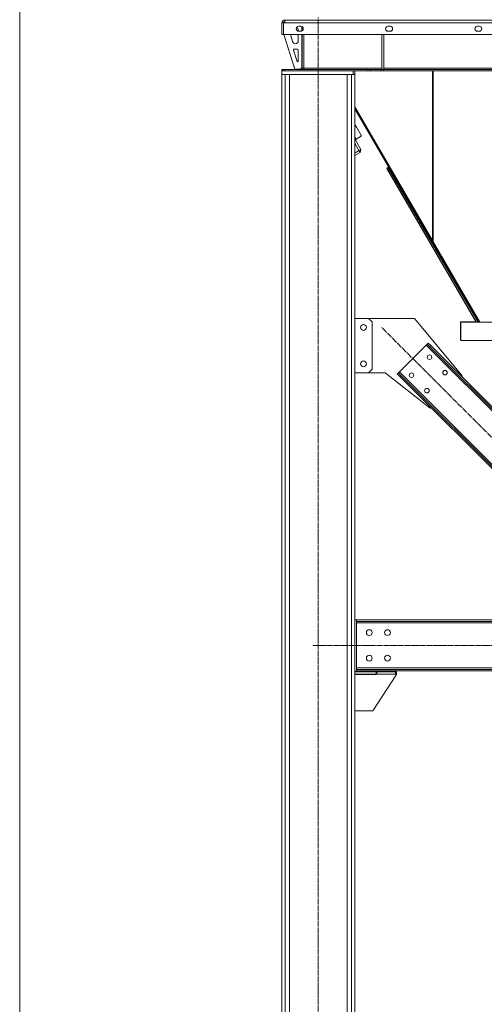
# Model space of a CAD drawing. Units: millimetres. Extents: x 0 to 25200, y -9 to 17820.
# Drawn here: x 2014 to 3290, y 6594 to 9301 of the extents above; entities that cross this region are included whole.
import ezdxf

# ---------------------------------------------------------------- set-up
doc = ezdxf.new("R2010")
doc.units = ezdxf.units.MM
doc.linetypes.add('K5LT_AXLED', pattern=[19.5, 15, -1.5, 1.5, -1.5])
doc.linetypes.add('K5LT_THIN', pattern=[0])
doc.layers.add('Системный слой (1)', color=7, linetype='Continuous', true_color=0x909090)

msp = doc.modelspace()

# ---------------------------------------------------------------- linework, layer by layer
at = {"layer": 'Системный слой (1)', "color": 7, "linetype": 'K5LT_THIN', "lineweight": 18}
for p, q in [((2013.7, 13968.1), (2013.7, 5760.1)), ((2734, 9292.1), (2738, 9292.1)), ((2734, 9260.1), (2734, 9292.1)), ((2738, 9292.1), (2742, 9292.1)), ((2738, 9260.1), (2738, 9292.1)), ((2742, 9294.1), (2740, 9292.1)), ((2786, 9300.1), (2742, 9300.1)), ((2742, 9292.1), (2742, 9300.1)), ((2742, 9300.1), (5032, 9300.1)), ((5032, 9292.1), (2742, 9292.1)), ((2794, 9300.1), (2786, 9300.1)), ((2794, 9300.1), (4980, 9300.1)), ((2794, 9300.1), (4980, 9300.1)), ((2794, 9300.1), (4980, 9300.1)), ((2734, 9260.1), (2738, 9260.1)), ((5036, 9260.1), (2738, 9260.1)), ((2739, 9260.1), (2769, 9165.1)), ((2757.2, 9260.1), (2763.3, 9240.7)), ((2779, 9269.2), (2779, 9272.1)), ((2779, 9243.1), (2779, 9260.1)), ((2780.5, 9283.1), (2785.5, 9283.1)), ((2785.5, 9269.1), (2780.5, 9269.1)), ((2789, 9270), (2789, 9282.1)), ((2789, 9169.1), (2789, 9260.1)), ((2790, 9281.4), (2790, 9270.7)), ((2790, 9260.1), (2790, 9168.1)), ((2794, 9260.1), (2794, 9168.1)), ((3008, 9260.1), (3008, 9165.1)), ((3014, 9260.1), (3014, 9165.1)), ((3025.9, 9283.1), (3030.9, 9283.1)), ((3030.9, 9269.1), (3025.9, 9269.1)), ((3271.2, 9283.1), (3276.2, 9283.1)), ((3276.2, 9269.1), (3271.2, 9269.1)), ((2771, 9235.1), (2771, 9235.1)), ((2765.9, 9217.5), (2775.7, 9186.4)), ((2777, 9220.1), (2767.8, 9220.1)), ((2779, 9187.1), (2779, 9218.1)), ((2734, 9164.1), (2734, 9160.1)), ((2736.4, 9164.1), (2734, 9164.1)), ((2734, 9160.1), (2930, 9160.1)), ((2734, 9150.1), (2734, 9160.1)), ((2734, 9150.1), (2734, 5770.1)), ((2742.5, 9150.1), (2734, 9150.1)), ((2734, 9150.1), (2930, 9150.1)), ((2736.4, 9164.1), (2736.4, 9160.1)), ((2736.4, 9164.1), (2736.4, 9160.1)), ((2736.4, 9164.1), (2742, 9164.1)), ((2742, 9164.1), (2969.9, 9164.1)), ((2742, 9164.1), (2742, 9160.1)), ((2742, 9160.1), (2969.9, 9160.1)), ((2742.5, 9150.1), (2742.5, 5770.1)), ((2754.5, 9150.1), (2754.5, 5770.1)), ((2769, 9165.1), (2785, 9165.1)), ((2785, 9165.1), (2789, 9169.1)), ((2794, 9168.1), (2790, 9168.1)), ((2794, 9168.1), (2794, 9164.1)), ((2794, 9168.1), (3008, 9168.1)), ((2913.5, 9150.1), (2913.5, 5770.1)), ((2925.5, 9150.1), (2925.5, 5770.1)), ((2934, 9150.1), (2925.5, 9150.1)), ((2930, 9150.1), (2930, 9160.1)), ((2934, 9150.1), (2934, 9160.1)), ((2934, 9150.1), (2934, 5770.1)), ((2969.9, 9164.1), (2977, 9164.1)), ((2969.9, 9164.1), (2969.9, 9160.1)), ((2977, 9160.1), (2969.9, 9160.1)), ((3006.1, 9164.1), (2977, 9164.1)), ((2977, 9164.1), (2977, 9160.1)), ((3006.1, 9160.1), (2977, 9160.1)), ((3006.1, 9164.1), (3013.2, 9164.1)), ((3006.1, 9164.1), (3006.1, 9160.1)), ((3013.2, 9160.1), (3006.1, 9160.1)), ((3008, 9165.1), (3014, 9165.1)), ((4760.9, 9164.1), (3013.2, 9164.1)), ((3013.2, 9164.1), (3013.2, 9160.1)), ((4760.9, 9160.1), (3013.2, 9160.1)), ((3014, 9168.1), (3590, 9168.1)), ((3147.4, 9160.1), (3147.4, 8693.8)), ((3148.6, 9160.1), (3148.6, 8693.1)), ((3149.4, 9160.1), (3149.4, 8690.4)), ((3147.4, 8693.8), (2934, 9061.4)), ((2934, 9056.8), (3072.2, 8818.9)), ((2934, 9055.9), (3071.4, 8819.4)), ((2934, 9012.9), (2938.5, 9005.3)), ((2938.5, 9005.3), (2952.3, 8981.5)), ((2934, 8979.1), (2937.6, 8973)), ((2934, 8973.1), (2950.8, 8944.2)), ((2945.6, 8941.2), (2934, 8961.2)), ((2952.3, 8981.5), (2937.6, 8973)), ((2934, 8934.5), (2945.6, 8941.2)), ((2948.6, 8936), (2934, 8927.5)), ((2945.6, 8941.2), (2950.8, 8944.2)), ((2945.6, 8941.2), (2948.6, 8936)), ((2950.8, 8944.2), (2948.6, 8936)), ((3021.8, 8892.7), (3025.3, 8894.7)), ((3021.8, 8892.7), (3267.2, 8470.1)), ((3022.6, 8892.2), (3026.1, 8894.2)), ((3022.6, 8892.2), (3268, 8469.6)), ((3025.3, 8894.7), (3025.7, 8894)), ((3026.1, 8894.2), (3272.7, 8469.6)), ((3071.7, 8819.6), (3071.4, 8819.4)), ((3073.6, 8815.5), (3071.4, 8819.4)), ((3074.2, 8820), (3072.2, 8818.9)), ((3074.4, 8815), (3072.2, 8818.9)), ((3073.6, 8815.5), (3074, 8815.7)), ((3073.6, 8815.5), (3274.2, 8470.1)), ((3074.4, 8815), (3076.4, 8816.2)), ((3074.4, 8815), (3275, 8469.6)), ((3147.4, 8695.2), (3149.4, 8691.8)), ((3277.6, 8469.6), (3149.4, 8690.4)), ((2972, 8480.1), (2934, 8480.1)), ((2982, 8470.1), (2972, 8480.1)), ((2972, 8480.1), (3098, 8480.1)), ((3098, 8480.1), (3229.5, 8322)), ((2982, 8340.1), (2982, 8470.1)), ((3224.2, 8420.1), (3224.2, 8470.1)), ((3224.2, 8420.1), (3224.2, 8470.1)), ((3267.7, 8470.1), (3224.2, 8470.1)), ((4549.9, 8469.6), (3225, 8469.6)), ((3225, 8419.6), (3225, 8469.6)), ((3225, 8419.6), (3225, 8469.6)), ((3274.7, 8470.1), (3272.4, 8470.1)), ((3225, 8420.1), (3224.2, 8420.1)), ((4549.9, 8419.6), (3225, 8419.6)), ((3056.6, 8332.9), (3130.2, 8406.5)), ((3130.2, 8406.5), (3133, 8409.3)), ((3689.5, 7847.2), (3130.2, 8406.5)), ((3133, 8409.3), (3135.8, 8412.1)), ((3140.1, 8402.2), (3133, 8409.3)), ((3135.8, 8412.1), (3142.9, 8405.1)), ((3140.1, 8402.2), (3142.9, 8405.1)), ((3685.2, 7857.1), (3140.1, 8402.2)), ((3688, 7859.9), (3142.9, 8405.1)), ((2972, 8330.1), (2982, 8340.1)), ((2934, 8330.1), (2972, 8330.1)), ((3018, 8330.1), (2972, 8330.1)), ((3141.1, 8233.6), (3018, 8330.1)), ((3051, 8327.3), (3053.8, 8330.1)), ((3058, 8320.2), (3051, 8327.3)), ((3053.8, 8330.1), (3056.6, 8332.9)), ((3053.8, 8330.1), (3060.9, 8323)), ((3615.9, 7773.6), (3056.6, 8332.9)), ((3058, 8320.2), (3060.9, 8323)), ((3603.2, 7775.1), (3058, 8320.2)), ((3606, 7777.9), (3060.9, 8323)), ((3229.5, 8322), (3227.7, 8320.2)), ((3142.9, 8235.4), (3141.1, 8233.6)), ((2934, 7651.1), (2939, 7651.1)), ((2939, 7651.1), (4835, 7651.1)), ((2939, 7647.1), (2939, 7651.1)), ((2939, 7647.1), (4835, 7647.1)), ((2939, 7643.1), (2939, 7647.1)), ((2939, 7519.1), (2939, 7643.1)), ((4835, 7643.1), (2939, 7643.1)), ((2934, 7509.1), (2992.5, 7509.1)), ((2934, 7502.1), (2934, 7508.1)), ((2934, 7508.1), (2993.2, 7508.1)), ((2934, 7502.1), (2993.2, 7502.1)), ((2992.5, 7501.1), (2934, 7501.1)), ((2939, 7515.1), (2939, 7519.1)), ((2939, 7519.1), (4835, 7519.1)), ((2939, 7515.1), (2939, 7511.1)), ((4835, 7515.1), (2939, 7515.1)), ((4835, 7511.1), (2939, 7511.1)), ((3049, 7501.1), (2984, 7401.1)), ((2992.5, 7509.1), (2992.5, 7508.1)), ((2992.5, 7502.1), (2992.5, 7501.1)), ((2993.2, 7508.1), (2994.9, 7508.1)), ((2993.2, 7502.1), (2993.2, 7508.1)), ((2994.9, 7502.1), (2993.2, 7502.1)), ((2994.9, 7508.1), (3045.8, 7508.1)), ((2994.9, 7502.1), (2994.9, 7508.1)), ((2994.9, 7502.1), (3045.8, 7502.1)), ((3045.8, 7508.1), (3049, 7508.1)), ((3045.8, 7502.1), (3045.8, 7508.1)), ((3049, 7502.1), (3045.8, 7502.1)), ((3049, 7511.1), (3049, 7508.1)), ((3049, 7502.1), (3049, 7508.1)), ((3049, 7502.1), (3049, 7501.1)), ((2984, 7401.1), (2934, 7401.1))]:
    msp.add_line(p, q, dxfattribs=at)
at = {"layer": 'Системный слой (1)', "color": 30, "linetype": 'K5LT_AXLED', "lineweight": 18, "true_color": 0xff8000}
for p, q in [((2834, 5640.1), (2834, 9307.1)), ((3737.5, 7725.6), (3008.5, 8454.6)), ((2819, 7581.1), (4955, 7581.1))]:
    msp.add_line(p, q, dxfattribs=at)
at = {"layer": 'Системный слой (1)', "color": 7, "linetype": 'K5LT_THIN', "lineweight": 18}
for centre, radius in [((2958, 8455.1), 8), ((3139.4, 8373.2), 6.25), ((2958, 8355.1), 8), ((3181.8, 8330.8), 6.25), ((3089.9, 8323.7), 6.25), ((3132.3, 8281.3), 6.25), ((2974, 7616.1), 8), ((3024, 7616.1), 8), ((2974, 7546.1), 8), ((3024, 7546.1), 8)]:
    msp.add_circle(centre, radius, dxfattribs=at)
for centre, radius, start, end in [((2742, 9292.1), 8, 90, 180), ((2742, 9292.1), 4, 90, 180), ((2780.5, 9276.1), 7, 90, 269.9994), ((2771, 9272.1), 8, 0, 65.5107), ((2785.5, 9276.1), 7, 270.0004, 90.0002), ((2785.5, 9276.1), 7, 49.9948, 60), ((2785.5, 9276.1), 7, 300, 310.0052), ((3025.9, 9276.1), 7, 90, 269.9994), ((3030.9, 9276.1), 7, 270.0004, 90.0002), ((3271.2, 9276.1), 7, 90, 269.9994), ((3276.2, 9276.1), 7, 270.0004, 90.0002), ((2771, 9243.1), 8, 197.5256, 270), ((2771, 9243.1), 8, 270, 0), ((2767.8, 9218.1), 2, 90, 197.5256), ((2777, 9218.1), 2, 0, 90), ((2777.6, 9187), 2, 197.5256, 252.5381), ((2777, 9187.1), 2, 270, 0), ((2786, 9168.1), 4, 270, 0), ((2786, 9168.1), 8, 330, 0), ((2939.1, 8970.4), 3, 120.1397, 210.1397)]:
    msp.add_arc(centre, radius, start, end, dxfattribs=at)

doc.saveas('drawing.dxf')
